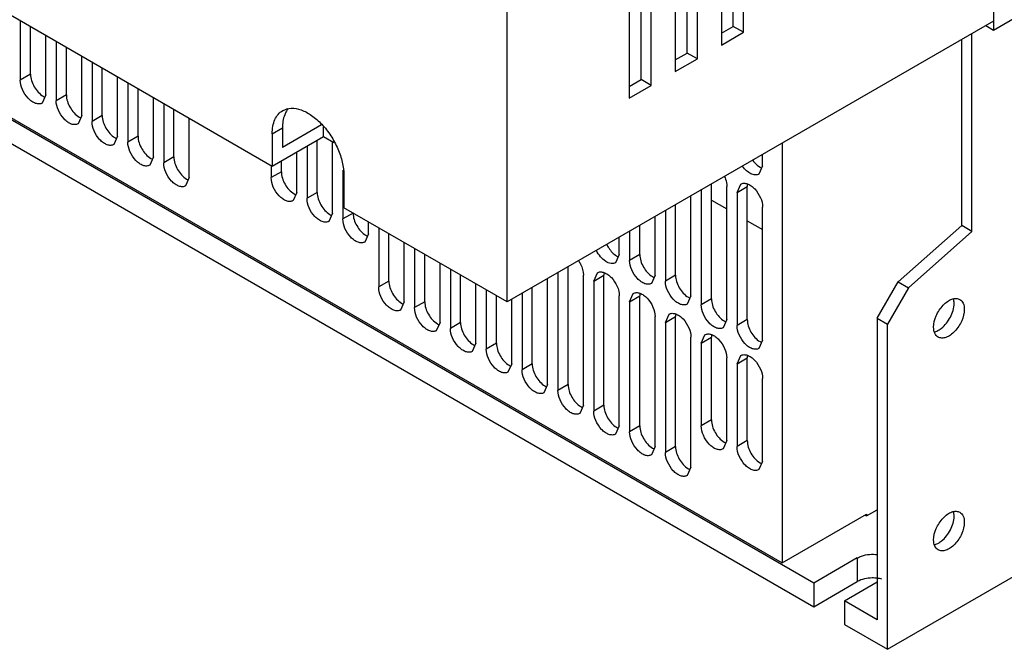
# Model space of a CAD drawing. Units: millimetres. Extents: x 80 to 617, y 253 to 719.
# Drawn here: x 182 to 318, y 253 to 340 of the extents above; entities that cross this region are included whole.
import ezdxf

# ---------------------------------------------------------------- set-up
doc = ezdxf.new("R2010")
doc.units = ezdxf.units.MM
doc.header["$LTSCALE"] = 63.215778
doc.layers.get('0').update_dxf_attribs({"linetype": 'CONTINUOUS'})

msp = doc.modelspace()

# ---------------------------------------------------------------- linework, layer by layer
at = {"color": 7, "linetype": 'Continuous'}
for p, q in [((316.43, 338.35), (588.88, 495.65)), ((316.43, 446.7), (316.43, 338.35)), ((301.79, 252.83), (598.78, 424.29)), ((249.26, 300.8), (249.26, 409.15)), ((216.8, 319.53), (79.55, 398.77)), ((281.89, 338.05), (281.89, 352.58)), ((280.48, 338.86), (280.48, 351.77)), ((278.85, 350.83), (278.85, 336.29)), ((275.53, 334.37), (275.53, 348.91)), ((272.48, 347.15), (272.48, 332.62)), ((274.11, 335.19), (274.11, 348.09)), ((267.75, 331.52), (267.75, 344.42)), ((269.16, 330.7), (269.16, 345.23)), ((291.61, 261.97), (150.19, 343.62)), ((266.12, 343.48), (266.12, 328.94)), ((150.19, 340.35), (291.61, 258.7)), ((154.57, 341.33), (287.23, 264.75)), ((182.01, 339.62), (182.01, 331.45)), ((183.42, 332.27), (183.42, 338.8)), ((316.43, 339.58), (249.26, 300.8)), ((278.85, 337.93), (280.48, 338.86)), ((281.89, 338.05), (280.48, 338.86)), ((315.37, 338.97), (316.43, 338.35)), ((185.55, 329.41), (185.55, 337.58)), ((278.85, 336.29), (281.89, 338.05)), ((313.46, 310.53), (313.46, 337.86)), ((186.96, 336.76), (186.96, 328.6)), ((188.37, 329.41), (188.37, 335.95)), ((312.05, 311.35), (312.05, 337.05)), ((190.5, 326.55), (190.5, 334.72)), ((272.48, 334.25), (274.11, 335.19)), ((275.53, 334.37), (274.11, 335.19)), ((191.91, 333.9), (191.91, 325.74)), ((272.48, 332.62), (275.53, 334.37)), ((183.42, 332.27), (182.01, 331.45)), ((193.32, 326.55), (193.32, 333.09)), ((195.44, 323.7), (195.44, 331.86)), ((196.86, 331.05), (196.86, 322.88)), ((266.12, 330.58), (267.75, 331.52)), ((266.12, 328.94), (269.16, 330.7)), ((269.16, 330.7), (267.75, 331.52)), ((185.55, 329.41), (185.03, 328.27)), ((188.37, 329.41), (186.96, 328.6)), ((198.27, 323.7), (198.27, 330.23)), ((200.39, 320.84), (200.39, 329.01)), ((201.81, 328.19), (201.81, 320.02)), ((190.5, 326.55), (189.98, 325.41)), ((193.32, 326.55), (191.91, 325.74)), ((203.22, 320.84), (203.22, 327.37)), ((205.34, 317.98), (205.34, 326.15)), ((223.59, 325.25), (218.21, 322.15)), ((195.44, 323.7), (194.93, 322.55)), ((198.27, 323.7), (196.86, 322.88)), ((216.8, 324.02), (218.21, 324.84)), ((216.8, 324.02), (216.8, 319.53)), ((218.21, 324.84), (218.21, 322.15)), ((223.87, 323.62), (223.87, 325.01)), ((223.87, 323.62), (216.8, 319.53)), ((223.02, 315.94), (223.02, 323.13)), ((225.33, 322.77), (223.87, 323.62)), ((225.14, 313.08), (225.14, 322.88)), ((287.23, 322.72), (287.23, 264.75)), ((220.19, 315.94), (220.19, 321.49)), ((221.61, 322.31), (221.61, 315.12)), ((284.54, 319.62), (284.54, 321.17)), ((200.39, 320.84), (199.88, 319.69)), ((203.22, 320.84), (201.81, 320.02)), ((216.66, 319.62), (216.66, 317.98)), ((218.07, 318.8), (218.07, 320.27)), ((284.54, 319.62), (284.02, 318.47)), ((218.07, 318.8), (216.66, 317.98)), ((226.56, 319), (226.56, 312.27)), ((226.7, 318.31), (226.7, 313.82)), ((205.34, 317.98), (204.83, 316.84)), ((277.47, 301.24), (277.47, 317.08)), ((281.01, 315.94), (281.52, 317.09)), ((220.19, 315.94), (219.68, 314.8)), ((223.02, 315.94), (221.61, 315.12)), ((276.06, 316.27), (276.06, 300.43)), ((279.59, 298.39), (279.59, 316.76)), ((281.01, 315.94), (282.42, 316.76)), ((281.01, 315.94), (281.01, 297.57)), ((282.42, 298.39), (282.42, 316.76)), ((272.52, 304.51), (272.52, 314.23)), ((274.64, 301.65), (274.64, 315.45)), ((277.47, 314.88), (279.59, 313.65)), ((225.14, 313.08), (224.63, 311.94)), ((227.97, 313.08), (226.56, 312.27)), ((249.26, 300.8), (226.7, 313.82)), ((271.11, 313.41), (271.11, 303.69)), ((284.54, 295.53), (284.54, 313.9)), ((230.09, 310.22), (230.09, 311.86)), ((269.69, 304.51), (269.69, 312.59)), ((282.42, 312.02), (284.54, 310.8)), ((230.09, 310.22), (229.58, 309.08)), ((231.51, 311.04), (231.51, 302.88)), ((232.92, 303.69), (232.92, 310.23)), ((266.16, 310.55), (266.16, 306.55)), ((267.57, 307.37), (267.57, 311.37)), ((303.28, 303.57), (312.05, 311.35)), ((313.46, 310.53), (304.69, 302.75)), ((313.46, 310.53), (312.05, 311.35)), ((235.04, 300.83), (235.04, 309)), ((264.74, 307.37), (264.74, 309.74)), ((236.46, 308.19), (236.46, 300.02)), ((237.87, 300.83), (237.87, 307.37)), ((264.74, 307.37), (264.22, 306.22)), ((267.57, 307.37), (266.16, 306.55)), ((239.99, 297.98), (239.99, 306.14)), ((241.41, 305.33), (241.41, 297.16)), ((256.26, 304.84), (256.26, 288.59)), ((257.67, 289.4), (257.67, 305.65)), ((261.21, 303.69), (261.72, 304.84)), ((232.92, 303.69), (231.51, 302.88)), ((242.82, 297.98), (242.82, 304.51)), ((244.94, 295.12), (244.94, 303.29)), ((254.84, 289.4), (254.84, 304.02)), ((259.79, 286.55), (259.79, 304.51)), ((261.21, 303.69), (262.62, 304.51)), ((261.21, 303.69), (261.21, 285.73)), ((262.62, 286.55), (262.62, 304.51)), ((269.69, 304.51), (269.17, 303.37)), ((272.52, 304.51), (271.11, 303.69)), ((300.38, 298.55), (303.28, 303.57)), ((303.28, 303.57), (304.69, 302.75)), ((246.36, 302.47), (246.36, 294.3)), ((251.31, 301.98), (251.31, 291.45)), ((252.72, 292.26), (252.72, 302.8)), ((266.16, 300.84), (266.67, 301.98)), ((304.69, 302.75), (301.79, 297.73)), ((235.04, 300.83), (234.53, 299.69)), ((237.87, 300.83), (236.46, 300.02)), ((247.77, 295.12), (247.77, 301.65)), ((249.89, 292.26), (249.89, 301.16)), ((264.74, 283.69), (264.74, 301.65)), ((266.16, 300.84), (267.57, 301.65)), ((266.16, 300.84), (266.16, 282.87)), ((267.57, 283.69), (267.57, 301.65)), ((274.64, 301.65), (274.12, 300.51)), ((277.47, 301.24), (276.06, 300.43)), ((239.99, 297.98), (239.47, 296.83)), ((242.82, 297.98), (241.41, 297.16)), ((269.69, 280.83), (269.69, 298.79)), ((271.11, 297.98), (271.62, 299.12)), ((271.11, 297.98), (272.52, 298.79)), ((271.11, 297.98), (271.11, 280.01)), ((272.52, 280.83), (272.52, 298.79)), ((279.59, 298.39), (279.07, 297.24)), ((282.42, 298.39), (281.01, 297.57)), ((300.38, 298.55), (301.79, 297.73)), ((300.38, 298.55), (300.38, 256.91)), ((301.79, 252.83), (301.79, 297.73)), ((274.64, 277.97), (274.64, 295.94)), ((276.06, 295.12), (276.57, 296.26)), ((276.06, 295.12), (277.47, 295.94)), ((277.47, 284.51), (277.47, 295.94)), ((284.54, 295.53), (284.02, 294.38)), ((244.94, 295.12), (244.42, 293.98)), ((247.77, 295.12), (246.36, 294.3)), ((276.06, 295.12), (276.06, 283.69)), ((279.59, 281.65), (279.59, 293.08)), ((281.01, 292.26), (281.52, 293.41)), ((281.01, 292.26), (282.42, 293.08)), ((282.42, 281.65), (282.42, 293.08)), ((249.89, 292.26), (249.37, 291.12)), ((252.72, 292.26), (251.31, 291.45)), ((281.01, 292.26), (281.01, 280.83)), ((284.54, 278.79), (284.54, 290.22)), ((254.84, 289.4), (254.32, 288.26)), ((257.67, 289.4), (256.26, 288.59)), ((259.79, 286.55), (259.27, 285.4)), ((262.62, 286.55), (261.21, 285.73)), ((277.47, 284.51), (276.06, 283.69)), ((264.74, 283.69), (264.22, 282.54)), ((267.57, 283.69), (266.16, 282.87)), ((279.59, 281.65), (279.07, 280.5)), ((282.42, 281.65), (281.01, 280.83)), ((269.69, 280.83), (269.17, 279.69)), ((272.52, 280.83), (271.11, 280.01)), ((274.64, 277.97), (274.12, 276.83)), ((284.54, 278.79), (284.02, 277.65)), ((298.89, 271.24), (300.38, 272.09)), ((287.23, 264.75), (298.89, 271.48)), ((298.68, 271.36), (298.89, 271.24)), ((298.89, 271.48), (298.89, 271.24)), ((297.62, 265.44), (291.61, 261.97)), ((297.62, 265.44), (297.62, 262.17)), ((291.61, 258.7), (297.62, 262.17)), ((291.61, 261.97), (291.61, 258.7)), ((295.85, 259.52), (300.38, 262.13)), ((300.38, 256.91), (295.85, 259.52)), ((295.85, 259.52), (295.85, 256.25)), ((295.85, 256.25), (301.79, 252.83))]:
    msp.add_line(p, q, dxfattribs=at)
for centre, radius, start, end in [((221.25, 325.65), 2.9, 144.512, 149.0481), ((221.09, 325.76), 2.71, 139.8818, 144.5026), ((299.81, 258.03), 4.65, 75.3218, 82.4667)]:
    msp.add_arc(centre, radius, start, end, dxfattribs=at)
for points, knots in [([(183.42, 332.27), (183.42, 331.67), (183.84, 330.47), (184.66, 329.52), (185.18, 329.21)], [0, 0, 0, 0, 0.499767, 1, 1, 1, 1]), ([(185.03, 328.27), (184.9, 328.2), (184.59, 328.11), (184.08, 328.22), (183.57, 328.5), (182.89, 329.1), (182.26, 330.08), (182.01, 331.01), (182.01, 331.45)], [0, 0, 0, 0, 0.08714, 0.186848, 0.304512, 0.438646, 0.730049, 1, 1, 1, 1]), ([(188.37, 329.41), (188.37, 328.81), (188.79, 327.61), (189.61, 326.66), (190.13, 326.35)], [0, 0, 0, 0, 0.499767, 1, 1, 1, 1]), ([(189.98, 325.41), (189.85, 325.34), (189.54, 325.26), (189.03, 325.36), (188.52, 325.64), (187.84, 326.24), (187.21, 327.22), (186.96, 328.15), (186.96, 328.6)], [0, 0, 0, 0, 0.08714, 0.186848, 0.304512, 0.438646, 0.730049, 1, 1, 1, 1]), ([(193.32, 326.55), (193.32, 325.95), (193.74, 324.76), (194.56, 323.8), (195.08, 323.5)], [0, 0, 0, 0, 0.499767, 1, 1, 1, 1]), ([(216.8, 324.02), (216.8, 324.38), (216.85, 325.05), (217.13, 325.98), (217.59, 326.73), (218.02, 327.1), (218.25, 327.23)], [0, 0, 0, 0, 0.289702, 0.54909, 0.782219, 1, 1, 1, 1]), ([(218.76, 327.14), (218.67, 326.99), (218.32, 326.27), (218.21, 325.46), (218.21, 324.84)], [0, 0, 0, 0, 0.226365, 1, 1, 1, 1]), ([(218.25, 327.23), (218.6, 327.43), (219.48, 327.66), (220.89, 327.37), (222.34, 326.58), (223.72, 325.36), (224.94, 323.79), (225.91, 322.01), (226.53, 320.17), (226.7, 318.91), (226.7, 318.31)], [0, 0, 0, 0, 0.086931, 0.186401, 0.303789, 0.437599, 0.582097, 0.72942, 0.871167, 1, 1, 1, 1]), ([(194.93, 322.55), (194.8, 322.48), (194.49, 322.4), (193.98, 322.5), (193.47, 322.78), (192.79, 323.38), (192.15, 324.37), (191.91, 325.29), (191.91, 325.74)], [0, 0, 0, 0, 0.08714, 0.186848, 0.304512, 0.438646, 0.730049, 1, 1, 1, 1]), ([(198.27, 323.7), (198.27, 323.09), (198.69, 321.9), (199.51, 320.94), (200.03, 320.64)], [0, 0, 0, 0, 0.499767, 1, 1, 1, 1]), ([(199.88, 319.69), (199.75, 319.62), (199.44, 319.54), (198.93, 319.64), (198.42, 319.92), (197.74, 320.52), (197.1, 321.51), (196.86, 322.43), (196.86, 322.88)], [0, 0, 0, 0, 0.08714, 0.186848, 0.304512, 0.438646, 0.730049, 1, 1, 1, 1]), ([(204.83, 316.84), (204.7, 316.76), (204.39, 316.68), (203.88, 316.79), (203.37, 317.07), (202.69, 317.67), (202.05, 318.65), (201.81, 319.58), (201.81, 320.02)], [0, 0, 0, 0, 0.08714, 0.186848, 0.304512, 0.438646, 0.730049, 1, 1, 1, 1]), ([(203.22, 320.84), (203.22, 320.23), (203.64, 319.04), (204.46, 318.09), (204.98, 317.78)], [0, 0, 0, 0, 0.499767, 1, 1, 1, 1]), ([(283.18, 320.35), (283.25, 320.26), (283.54, 319.9), (283.89, 319.58), (284.18, 319.42)], [0, 0, 0, 0, 0.266974, 1, 1, 1, 1]), ([(218.07, 318.8), (218.07, 318.19), (218.48, 317), (219.31, 316.04), (219.83, 315.74)], [0, 0, 0, 0, 0.499767, 1, 1, 1, 1]), ([(284.02, 318.47), (283.87, 318.39), (283.48, 318.31), (282.88, 318.5), (282.28, 318.92), (281.93, 319.31), (281.77, 319.54)], [0, 0, 0, 0, 0.19113, 0.41826, 0.691564, 1, 1, 1, 1]), ([(219.68, 314.8), (219.55, 314.72), (219.24, 314.64), (218.73, 314.74), (218.22, 315.03), (217.54, 315.63), (216.9, 316.61), (216.66, 317.53), (216.66, 317.98)], [0, 0, 0, 0, 0.08714, 0.186848, 0.304512, 0.438646, 0.730049, 1, 1, 1, 1]), ([(279.28, 318.1), (279.33, 317.99), (279.5, 317.56), (279.59, 317.1), (279.59, 316.76)], [0, 0, 0, 0, 0.267144, 1, 1, 1, 1]), ([(281.52, 317.09), (281.65, 317.16), (281.96, 317.24), (282.47, 317.14), (282.98, 316.86), (283.66, 316.25), (284.3, 315.27), (284.54, 314.35), (284.54, 313.9)], [0, 0, 0, 0, 0.08714, 0.186848, 0.304512, 0.438646, 0.730049, 1, 1, 1, 1]), ([(223.02, 315.94), (223.02, 315.34), (223.43, 314.14), (224.26, 313.19), (224.78, 312.88)], [0, 0, 0, 0, 0.499767, 1, 1, 1, 1]), ([(224.63, 311.94), (224.5, 311.87), (224.19, 311.79), (223.68, 311.89), (223.17, 312.17), (222.49, 312.77), (221.85, 313.75), (221.61, 314.68), (221.61, 315.12)], [0, 0, 0, 0, 0.08714, 0.186848, 0.304512, 0.438646, 0.730049, 1, 1, 1, 1]), ([(227.97, 313.08), (227.97, 312.48), (228.38, 311.28), (229.21, 310.33), (229.73, 310.02)], [0, 0, 0, 0, 0.499767, 1, 1, 1, 1]), ([(229.58, 309.08), (229.45, 309.01), (229.14, 308.93), (228.63, 309.03), (228.12, 309.31), (227.44, 309.91), (226.8, 310.89), (226.56, 311.82), (226.56, 312.27)], [0, 0, 0, 0, 0.08714, 0.186848, 0.304512, 0.438646, 0.730049, 1, 1, 1, 1]), ([(263, 308.74), (263.08, 308.58), (263.43, 307.97), (263.93, 307.43), (264.38, 307.17)], [0, 0, 0, 0, 0.2657, 1, 1, 1, 1]), ([(264.22, 306.22), (264.04, 306.12), (263.53, 306.06), (262.79, 306.41), (262.1, 307.05), (261.74, 307.61), (261.58, 307.93)], [0, 0, 0, 0, 0.184267, 0.414704, 0.694905, 1, 1, 1, 1]), ([(267.57, 307.37), (267.57, 306.76), (267.98, 305.57), (268.81, 304.61), (269.33, 304.31)], [0, 0, 0, 0, 0.499767, 1, 1, 1, 1]), ([(259.12, 306.5), (259.22, 306.35), (259.58, 305.74), (259.79, 305.03), (259.79, 304.51)], [0, 0, 0, 0, 0.265848, 1, 1, 1, 1]), ([(269.17, 303.37), (269.05, 303.29), (268.73, 303.21), (268.23, 303.31), (267.71, 303.6), (267.04, 304.2), (266.4, 305.18), (266.16, 306.1), (266.16, 306.55)], [0, 0, 0, 0, 0.08714, 0.186848, 0.304512, 0.438646, 0.730049, 1, 1, 1, 1]), ([(261.72, 304.84), (261.85, 304.91), (262.16, 304.99), (262.67, 304.89), (263.18, 304.61), (263.86, 304.01), (264.5, 303.02), (264.74, 302.1), (264.74, 301.65)], [0, 0, 0, 0, 0.08714, 0.186848, 0.304512, 0.438646, 0.730049, 1, 1, 1, 1]), ([(232.92, 303.69), (232.92, 303.09), (233.33, 301.89), (234.16, 300.94), (234.68, 300.63)], [0, 0, 0, 0, 0.499767, 1, 1, 1, 1]), ([(274.12, 300.51), (274, 300.44), (273.68, 300.35), (273.18, 300.46), (272.66, 300.74), (271.99, 301.34), (271.35, 302.32), (271.11, 303.25), (271.11, 303.69)], [0, 0, 0, 0, 0.08714, 0.186848, 0.304512, 0.438646, 0.730049, 1, 1, 1, 1]), ([(272.52, 304.51), (272.52, 303.91), (272.93, 302.71), (273.76, 301.76), (274.28, 301.45)], [0, 0, 0, 0, 0.499767, 1, 1, 1, 1]), ([(234.53, 299.69), (234.4, 299.62), (234.09, 299.54), (233.58, 299.64), (233.07, 299.92), (232.39, 300.52), (231.75, 301.5), (231.51, 302.43), (231.51, 302.88)], [0, 0, 0, 0, 0.08714, 0.186848, 0.304512, 0.438646, 0.730049, 1, 1, 1, 1]), ([(266.67, 301.98), (266.8, 302.05), (267.11, 302.13), (267.62, 302.03), (268.13, 301.75), (268.81, 301.15), (269.45, 300.17), (269.69, 299.24), (269.69, 298.79)], [0, 0, 0, 0, 0.08714, 0.186848, 0.304512, 0.438646, 0.730049, 1, 1, 1, 1]), ([(237.87, 300.83), (237.87, 300.23), (238.28, 299.04), (239.11, 298.08), (239.63, 297.78)], [0, 0, 0, 0, 0.499767, 1, 1, 1, 1]), ([(277.47, 301.24), (277.47, 300.64), (277.88, 299.45), (278.71, 298.49), (279.23, 298.19)], [0, 0, 0, 0, 0.499767, 1, 1, 1, 1]), ([(308.16, 297.32), (308.16, 297.86), (308.45, 298.97), (309.22, 300.15), (310.03, 300.87), (310.65, 301.21), (311.25, 301.33), (311.63, 301.23), (311.78, 301.15)], [0, 0, 0, 0, 0.269905, 0.561309, 0.695451, 0.813136, 0.912854, 1, 1, 1, 1]), ([(309.22, 297.16), (309.75, 297.57), (310.58, 298.64), (310.99, 299.95), (310.99, 300.59)], [0, 0, 0, 0, 0.509879, 1, 1, 1, 1]), ([(310.99, 300.59), (310.99, 300.65), (310.98, 300.89), (310.94, 301.12), (310.88, 301.28)], [0, 0, 0, 0, 0.26589, 1, 1, 1, 1]), ([(311.78, 301.15), (311.98, 301.03), (312.33, 300.59), (312.4, 300.06), (312.4, 299.77)], [0, 0, 0, 0, 0.449169, 1, 1, 1, 1]), ([(239.47, 296.83), (239.35, 296.76), (239.04, 296.68), (238.53, 296.78), (238.02, 297.06), (237.34, 297.66), (236.7, 298.65), (236.46, 299.57), (236.46, 300.02)], [0, 0, 0, 0, 0.08714, 0.186848, 0.304512, 0.438646, 0.730049, 1, 1, 1, 1]), ([(271.62, 299.12), (271.75, 299.19), (272.06, 299.27), (272.57, 299.17), (273.08, 298.89), (273.76, 298.29), (274.4, 297.31), (274.64, 296.38), (274.64, 295.94)], [0, 0, 0, 0, 0.08714, 0.186848, 0.304512, 0.438646, 0.730049, 1, 1, 1, 1]), ([(279.07, 297.24), (278.95, 297.17), (278.63, 297.09), (278.13, 297.19), (277.61, 297.47), (276.94, 298.07), (276.3, 299.05), (276.06, 299.98), (276.06, 300.43)], [0, 0, 0, 0, 0.08714, 0.186848, 0.304512, 0.438646, 0.730049, 1, 1, 1, 1]), ([(312.4, 299.77), (312.4, 299.24), (312.11, 298.13), (311.34, 296.95), (310.53, 296.23), (309.91, 295.89), (309.31, 295.77), (308.93, 295.87), (308.78, 295.95)], [0, 0, 0, 0, 0.269905, 0.561309, 0.695451, 0.813136, 0.912854, 1, 1, 1, 1]), ([(242.82, 297.98), (242.82, 297.37), (243.23, 296.18), (244.06, 295.22), (244.58, 294.92)], [0, 0, 0, 0, 0.499767, 1, 1, 1, 1]), ([(282.42, 298.39), (282.42, 297.78), (282.83, 296.59), (283.66, 295.63), (284.18, 295.33)], [0, 0, 0, 0, 0.499767, 1, 1, 1, 1]), ([(244.42, 293.98), (244.3, 293.9), (243.99, 293.82), (243.48, 293.92), (242.97, 294.21), (242.29, 294.81), (241.65, 295.79), (241.41, 296.71), (241.41, 297.16)], [0, 0, 0, 0, 0.08714, 0.186848, 0.304512, 0.438646, 0.730049, 1, 1, 1, 1]), ([(284.02, 294.38), (283.9, 294.31), (283.58, 294.23), (283.08, 294.33), (282.56, 294.61), (281.89, 295.21), (281.25, 296.2), (281.01, 297.12), (281.01, 297.57)], [0, 0, 0, 0, 0.08714, 0.186848, 0.304512, 0.438646, 0.730049, 1, 1, 1, 1]), ([(308.78, 295.95), (308.58, 296.07), (308.23, 296.51), (308.16, 297.04), (308.16, 297.32)], [0, 0, 0, 0, 0.449169, 1, 1, 1, 1]), ([(308.38, 296.7), (308.45, 296.72), (308.75, 296.83), (309.03, 297.01), (309.22, 297.16)], [0, 0, 0, 0, 0.231015, 1, 1, 1, 1]), ([(276.57, 296.26), (276.7, 296.34), (277.01, 296.42), (277.52, 296.32), (278.03, 296.03), (278.71, 295.43), (279.35, 294.45), (279.59, 293.53), (279.59, 293.08)], [0, 0, 0, 0, 0.08714, 0.186848, 0.304512, 0.438646, 0.730049, 1, 1, 1, 1]), ([(249.37, 291.12), (249.25, 291.05), (248.94, 290.96), (248.43, 291.07), (247.91, 291.35), (247.24, 291.95), (246.6, 292.93), (246.36, 293.86), (246.36, 294.3)], [0, 0, 0, 0, 0.08714, 0.186848, 0.304512, 0.438646, 0.730049, 1, 1, 1, 1]), ([(247.77, 295.12), (247.77, 294.52), (248.18, 293.32), (249.01, 292.37), (249.53, 292.06)], [0, 0, 0, 0, 0.499767, 1, 1, 1, 1]), ([(281.52, 293.41), (281.65, 293.48), (281.96, 293.56), (282.47, 293.46), (282.98, 293.18), (283.66, 292.58), (284.3, 291.59), (284.54, 290.67), (284.54, 290.22)], [0, 0, 0, 0, 0.08714, 0.186848, 0.304512, 0.438646, 0.730049, 1, 1, 1, 1]), ([(254.32, 288.26), (254.2, 288.19), (253.89, 288.11), (253.38, 288.21), (252.86, 288.49), (252.19, 289.09), (251.55, 290.07), (251.31, 291), (251.31, 291.45)], [0, 0, 0, 0, 0.08714, 0.186848, 0.304512, 0.438646, 0.730049, 1, 1, 1, 1]), ([(252.72, 292.26), (252.72, 291.66), (253.13, 290.46), (253.96, 289.51), (254.48, 289.2)], [0, 0, 0, 0, 0.499767, 1, 1, 1, 1]), ([(259.27, 285.4), (259.15, 285.33), (258.84, 285.25), (258.33, 285.35), (257.81, 285.63), (257.14, 286.23), (256.5, 287.22), (256.26, 288.14), (256.26, 288.59)], [0, 0, 0, 0, 0.08714, 0.186848, 0.304512, 0.438646, 0.730049, 1, 1, 1, 1]), ([(257.67, 289.4), (257.67, 288.8), (258.08, 287.61), (258.91, 286.65), (259.43, 286.35)], [0, 0, 0, 0, 0.499767, 1, 1, 1, 1]), ([(264.22, 282.54), (264.1, 282.47), (263.79, 282.39), (263.28, 282.49), (262.76, 282.77), (262.09, 283.37), (261.45, 284.36), (261.21, 285.28), (261.21, 285.73)], [0, 0, 0, 0, 0.08714, 0.186848, 0.304512, 0.438646, 0.730049, 1, 1, 1, 1]), ([(262.62, 286.55), (262.62, 285.94), (263.03, 284.75), (263.86, 283.79), (264.38, 283.49)], [0, 0, 0, 0, 0.499767, 1, 1, 1, 1]), ([(277.47, 284.51), (277.47, 283.9), (277.88, 282.71), (278.71, 281.75), (279.23, 281.45)], [0, 0, 0, 0, 0.499767, 1, 1, 1, 1]), ([(267.57, 283.69), (267.57, 283.08), (267.98, 281.89), (268.81, 280.94), (269.33, 280.63)], [0, 0, 0, 0, 0.499767, 1, 1, 1, 1]), ([(279.07, 280.5), (278.95, 280.43), (278.63, 280.35), (278.13, 280.45), (277.61, 280.73), (276.94, 281.33), (276.3, 282.32), (276.06, 283.24), (276.06, 283.69)], [0, 0, 0, 0, 0.08714, 0.186848, 0.304512, 0.438646, 0.730049, 1, 1, 1, 1]), ([(269.17, 279.69), (269.05, 279.61), (268.73, 279.53), (268.23, 279.64), (267.71, 279.92), (267.04, 280.52), (266.4, 281.5), (266.16, 282.43), (266.16, 282.87)], [0, 0, 0, 0, 0.08714, 0.186848, 0.304512, 0.438646, 0.730049, 1, 1, 1, 1]), ([(282.42, 281.65), (282.42, 281.04), (282.83, 279.85), (283.66, 278.89), (284.18, 278.59)], [0, 0, 0, 0, 0.499767, 1, 1, 1, 1]), ([(272.52, 280.83), (272.52, 280.23), (272.93, 279.03), (273.76, 278.08), (274.28, 277.77)], [0, 0, 0, 0, 0.499767, 1, 1, 1, 1]), ([(284.02, 277.65), (283.9, 277.57), (283.58, 277.49), (283.08, 277.59), (282.56, 277.88), (281.89, 278.48), (281.25, 279.46), (281.01, 280.38), (281.01, 280.83)], [0, 0, 0, 0, 0.08714, 0.186848, 0.304512, 0.438646, 0.730049, 1, 1, 1, 1]), ([(274.12, 276.83), (274, 276.76), (273.68, 276.68), (273.18, 276.78), (272.66, 277.06), (271.99, 277.66), (271.35, 278.64), (271.11, 279.57), (271.11, 280.01)], [0, 0, 0, 0, 0.08714, 0.186848, 0.304512, 0.438646, 0.730049, 1, 1, 1, 1]), ([(308.16, 267.93), (308.16, 268.47), (308.45, 269.58), (309.22, 270.76), (310.03, 271.48), (310.65, 271.82), (311.25, 271.94), (311.63, 271.84), (311.78, 271.75)], [0, 0, 0, 0, 0.269905, 0.561309, 0.695451, 0.813136, 0.912854, 1, 1, 1, 1]), ([(309.22, 267.77), (309.75, 268.18), (310.58, 269.25), (310.99, 270.55), (310.99, 271.2)], [0, 0, 0, 0, 0.509879, 1, 1, 1, 1]), ([(310.99, 271.2), (310.99, 271.26), (310.98, 271.49), (310.94, 271.73), (310.88, 271.89)], [0, 0, 0, 0, 0.26589, 1, 1, 1, 1]), ([(311.78, 271.75), (311.98, 271.64), (312.33, 271.2), (312.4, 270.67), (312.4, 270.38)], [0, 0, 0, 0, 0.449169, 1, 1, 1, 1]), ([(312.4, 270.38), (312.4, 269.84), (312.11, 268.73), (311.34, 267.55), (310.53, 266.83), (309.91, 266.5), (309.31, 266.37), (308.93, 266.47), (308.78, 266.56)], [0, 0, 0, 0, 0.269905, 0.561309, 0.695451, 0.813136, 0.912854, 1, 1, 1, 1]), ([(308.78, 266.56), (308.58, 266.67), (308.23, 267.11), (308.16, 267.64), (308.16, 267.93)], [0, 0, 0, 0, 0.449169, 1, 1, 1, 1]), ([(308.38, 267.31), (308.45, 267.33), (308.75, 267.44), (309.03, 267.61), (309.22, 267.77)], [0, 0, 0, 0, 0.231015, 1, 1, 1, 1]), ([(297.62, 265.44), (297.81, 265.55), (298.69, 265.93), (299.69, 266), (300.42, 265.9)], [0, 0, 0, 0, 0.229042, 1, 1, 1, 1]), ([(300.42, 262.64), (300.17, 262.67), (299.22, 262.72), (298.23, 262.53), (297.62, 262.17)], [0, 0, 0, 0, 0.263898, 1, 1, 1, 1])]:
    msp.add_open_spline(points, degree=3, knots=knots, dxfattribs=at)
for points in [[(185.18, 329.21), (185.27, 329.16), (185.36, 329.12), (185.46, 329.08)], [(190.13, 326.35), (190.22, 326.3), (190.31, 326.26), (190.41, 326.22)], [(195.08, 323.5), (195.17, 323.45), (195.26, 323.4), (195.36, 323.36)], [(200.03, 320.64), (200.12, 320.59), (200.21, 320.54), (200.31, 320.51)], [(284.18, 319.42), (284.27, 319.36), (284.36, 319.32), (284.45, 319.28)], [(204.98, 317.78), (205.07, 317.73), (205.16, 317.68), (205.26, 317.65)], [(282.44, 317.05), (282.43, 316.95), (282.42, 316.86), (282.42, 316.76)], [(219.83, 315.74), (219.92, 315.69), (220.01, 315.64), (220.1, 315.61)], [(224.78, 312.88), (224.87, 312.83), (224.96, 312.79), (225.05, 312.75)], [(229.73, 310.02), (229.82, 309.97), (229.91, 309.93), (230, 309.89)], [(264.38, 307.17), (264.47, 307.12), (264.56, 307.07), (264.65, 307.03)], [(262.64, 304.8), (262.63, 304.71), (262.62, 304.61), (262.62, 304.51)], [(269.33, 304.31), (269.42, 304.26), (269.51, 304.21), (269.6, 304.18)], [(267.59, 301.95), (267.58, 301.85), (267.57, 301.75), (267.57, 301.65)], [(234.68, 300.63), (234.77, 300.58), (234.86, 300.54), (234.95, 300.5)], [(274.28, 301.45), (274.37, 301.4), (274.46, 301.36), (274.55, 301.32)], [(272.54, 299.09), (272.53, 298.99), (272.52, 298.89), (272.52, 298.79)], [(279.23, 298.19), (279.32, 298.14), (279.41, 298.09), (279.5, 298.05)], [(239.63, 297.78), (239.72, 297.73), (239.81, 297.68), (239.9, 297.64)], [(277.49, 296.23), (277.48, 296.13), (277.47, 296.04), (277.47, 295.94)], [(284.18, 295.33), (284.27, 295.28), (284.36, 295.23), (284.45, 295.19)], [(244.58, 294.92), (244.67, 294.87), (244.76, 294.82), (244.85, 294.79)], [(282.44, 293.37), (282.43, 293.28), (282.42, 293.18), (282.42, 293.08)], [(249.53, 292.06), (249.62, 292.01), (249.71, 291.97), (249.8, 291.93)], [(254.48, 289.2), (254.57, 289.15), (254.66, 289.11), (254.75, 289.07)], [(259.43, 286.35), (259.52, 286.3), (259.61, 286.25), (259.7, 286.21)], [(264.38, 283.49), (264.47, 283.44), (264.56, 283.39), (264.65, 283.36)], [(269.33, 280.63), (269.42, 280.58), (269.51, 280.54), (269.6, 280.5)], [(279.23, 281.45), (279.32, 281.4), (279.41, 281.35), (279.5, 281.31)], [(274.28, 277.77), (274.37, 277.72), (274.46, 277.68), (274.55, 277.64)], [(284.18, 278.59), (284.27, 278.54), (284.36, 278.49), (284.45, 278.46)]]:
    msp.add_open_spline(points, degree=3, dxfattribs=at)

doc.saveas('drawing.dxf')
